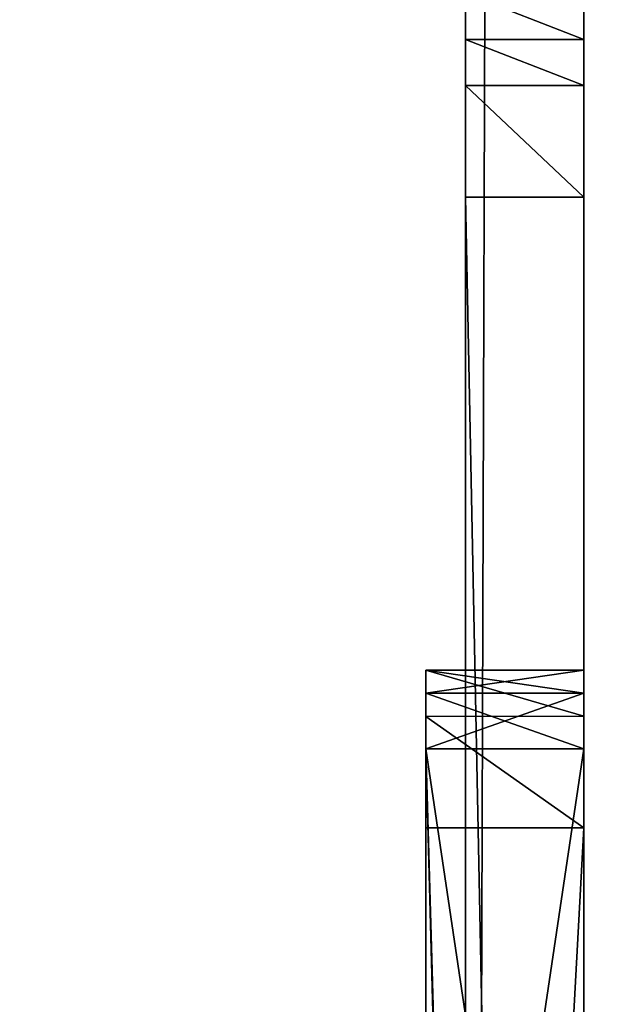
# Model space of a CAD drawing. Units: millimetres. Extents: x -500 to 500, y -505 to 10.
# Drawn here: x 475 to 482, y -410 to -398 of the extents above; entities that cross this region are included whole.
import ezdxf

# ---------------------------------------------------------------- set-up
doc = ezdxf.new("R2010")
doc.units = ezdxf.units.MM
doc.header["$LTSCALE"] = 101.851852
for name, color, linetype in [('133', 7, 'CONTINUOUS'), ('2', 7, 'CONTINUOUS'), ('24', 7, 'CONTINUOUS'), ('29', 7, 'CONTINUOUS'), ('3', 7, 'CONTINUOUS'), ('31', 7, 'CONTINUOUS'), ('33', 7, 'CONTINUOUS'), ('35', 7, 'CONTINUOUS'), ('44', 7, 'CONTINUOUS'), ('5', 7, 'CONTINUOUS'), ('55', 7, 'CONTINUOUS'), ('56', 7, 'CONTINUOUS'), ('57', 7, 'CONTINUOUS'), ('6', 7, 'CONTINUOUS'), ('65', 7, 'CONTINUOUS'), ('7', 7, 'CONTINUOUS'), ('73', 7, 'CONTINUOUS'), ('74', 7, 'CONTINUOUS'), ('87', 7, 'CONTINUOUS'), ('88', 7, 'CONTINUOUS'), ('89', 7, 'CONTINUOUS')]:
    doc.layers.add(name, color=color, linetype=linetype)

msp = doc.modelspace()

# ---------------------------------------------------------------- linework, layer by layer
at = {"layer": '133', "color": 9, "linetype": 'Continuous', "true_color": 0xabd4cd}
for points in [[(482, -479, -532), (482, -60, -532), (-482, -60, -532), (482, -479, -532)], [(482, -479, -532), (-482, -60, -532), (-482, -479, -532), (482, -479, -532)]]:
    msp.add_3dface(points, dxfattribs=at)
at = {"layer": '2', "linetype": 'Continuous'}
for points in [[(480.5, -3), (480.5, -475), (482, -3), (480.5, -3)], [(482, -3), (480.5, -475), (482, -475), (482, -3)]]:
    msp.add_3dface(points, dxfattribs=at)
at = {"layer": '24', "linetype": 'Continuous'}
for points in [[(480.5, -398.586, -19.586), (480.5, -398, -21), (482, -398.586, -19.586), (480.5, -398.586, -19.586)], [(480.5, -398, -21), (482, -398, -21), (482, -398.586, -19.586), (480.5, -398, -21)], [(480.5, -400, -19), (480.5, -398.586, -19.586), (482, -400, -19), (480.5, -400, -19)], [(482, -400, -19), (480.5, -398.586, -19.586), (482, -398.586, -19.586), (482, -400, -19)]]:
    msp.add_3dface(points, dxfattribs=at)
at = {"layer": '29', "linetype": 'Continuous'}
for points in [[(480.5, -398, -33), (480.5, -397.414, -34.414), (482, -398, -33), (480.5, -398, -33)], [(482, -398, -33), (480.5, -397.414, -34.414), (482, -397.414, -34.414), (482, -398, -33)]]:
    msp.add_3dface(points, dxfattribs=at)
at = {"layer": '3', "linetype": 'Continuous'}
for points in [[(482, -1, -10), (482, -3), (482, -475), (482, -1, -10)], [(482, -1, -10), (482, -475), (482, -476.414, -0.586), (482, -1, -10)], [(482, -477, -10), (482, -1, -10), (482, -477, -2), (482, -477, -10)], [(482, -477, -2), (482, -1, -10), (482, -476.414, -0.586), (482, -477, -2)]]:
    msp.add_3dface(points, dxfattribs=at)
at = {"layer": '31', "color": 9, "linetype": 'Continuous', "true_color": 0xabd4cd}
for points in [[(482, -406.293, -39.825), (482, -396, -35), (482, 0, -550), (482, -406.293, -39.825)], [(482, -406, -40.533), (482, -406.293, -39.825), (482, 0, -550), (482, -406, -40.533)], [(482, -406, -48.5), (482, -406, -40.533), (482, 0, -550), (482, -406, -48.5)], [(482, -406.586, -49.914), (482, -406, -48.5), (482, 0, -550), (482, -406.586, -49.914)], [(482, -408, -50.5), (482, -406.586, -49.914), (482, 0, -550), (482, -408, -50.5)], [(482, -444.967, -50.5), (482, -408, -50.5), (482, 0, -550), (482, -444.967, -50.5)], [(482, -455.967, -50.5), (482, -444.967, -50.5), (482, 0, -550), (482, -455.967, -50.5)], [(482, -467.5, -50.5), (482, -455.967, -50.5), (482, 0, -550), (482, -467.5, -50.5)], [(482, -467.5, -50.5), (482, 0, -550), (482, -418, -230), (482, -467.5, -50.5)], [(482, 0, -550), (482, -60, -532), (482, -478, -246), (482, 0, -550)], [(482, -418, -230), (482, 0, -550), (482, -418, -246), (482, -418, -230)], [(482, -418, -246), (482, 0, -550), (482, -478, -246), (482, -418, -246)], [(482, -60, -532), (482, -479, -532), (482, -478, -246), (482, -60, -532)], [(482, -397.414, -34.414), (482, -396, -35), (482, -423.499, -34.283), (482, -397.414, -34.414)], [(482, -423.499, -34.283), (482, -396, -35), (482, -423.499, -37.782), (482, -423.499, -34.283)], [(482, -423.499, -37.782), (482, -396, -35), (482, -407, -39.533), (482, -423.499, -37.782)], [(482, -407, -39.533), (482, -396, -35), (482, -406.293, -39.825), (482, -407, -39.533)], [(482, -398, -33), (482, -397.414, -34.414), (482, -423.499, -34.283), (482, -398, -33)], [(482, -398, -21), (482, -398, -33), (482, -406.293, -24.793), (482, -398, -21)], [(482, -406.293, -24.793), (482, -398, -33), (482, -406, -25.5), (482, -406.293, -24.793)], [(482, -406, -25.5), (482, -398, -33), (482, -406, -31.533), (482, -406, -25.5)], [(482, -406, -31.533), (482, -398, -33), (482, -406.293, -32.24), (482, -406, -31.533)], [(482, -406.293, -32.24), (482, -398, -33), (482, -407, -32.533), (482, -406.293, -32.24)], [(482, -407, -32.533), (482, -398, -33), (482, -420.467, -32.533), (482, -407, -32.533)], [(482, -420.467, -32.533), (482, -398, -33), (482, -423.499, -34.283), (482, -420.467, -32.533)], [(482, -398, -21), (482, -475, -19), (482, -398.586, -19.586), (482, -398, -21)], [(482, -475, -19), (482, -398, -21), (482, -407, -24.5), (482, -475, -19)], [(482, -407, -24.5), (482, -398, -21), (482, -406.293, -24.793), (482, -407, -24.5)], [(482, -475, -19), (482, -400, -19), (482, -398.586, -19.586), (482, -475, -19)], [(482, -477.2, -24.5), (482, -475, -19), (482, -407, -24.5), (482, -477.2, -24.5)], [(482, -420.467, -39.533), (482, -423.499, -37.782), (482, -407, -39.533), (482, -420.467, -39.533)]]:
    msp.add_3dface(points, dxfattribs=at)
at = {"layer": '33', "color": 9, "linetype": 'Continuous', "true_color": 0xabd4cd}
for points in [[(482, -1, -10), (482, -477, -10), (499.8, 0, -10), (482, -1, -10)], [(482, -477, -10), (482, -479.8, -10), (499.8, 0, -10), (482, -477, -10)], [(499.8, 0, -10), (482, -479.8, -10), (499.8, -479.8, -10), (499.8, 0, -10)]]:
    msp.add_3dface(points, dxfattribs=at)
at = {"layer": '35', "color": 9, "linetype": 'Continuous', "true_color": 0xabd4cd}
for points in [[(482, -479, -550), (482, -60, -550), (499.8, 0, -550), (482, -479, -550)], [(482, -479.8, -550), (482, -479, -550), (499.8, 0, -550), (482, -479.8, -550)], [(482, -479.8, -550), (499.8, 0, -550), (499.8, -479.8, -550), (482, -479.8, -550)], [(482, -60, -550), (482, -479, -550), (-482, -479, -550), (482, -60, -550)], [(482, -60, -550), (-482, -479, -550), (-482, -60, -550), (482, -60, -550)]]:
    msp.add_3dface(points, dxfattribs=at)
at = {"layer": '44', "color": 7, "linetype": 'Continuous'}
for points in [[(482, -477.2, -24.5), (482, -407, -24.5), (480, -407, -24.5), (482, -477.2, -24.5)], [(481.97, -477.611, -24.5), (482, -477.2, -24.5), (480, -407, -24.5), (481.97, -477.611, -24.5)], [(481.883, -478, -24.5), (481.97, -477.611, -24.5), (480, -407, -24.5), (481.883, -478, -24.5)], [(480, -477.2, -24.5), (481.883, -478, -24.5), (480, -407, -24.5), (480, -477.2, -24.5)]]:
    msp.add_3dface(points, dxfattribs=at)
at = {"layer": '5', "linetype": 'Continuous'}
for points in [[(480.5, -475), (480.5, -3), (480.5, -475, -19), (480.5, -475)], [(480.5, -3), (480.5, -369.125, -19.185), (480.5, -398.586, -19.586), (480.5, -3)], [(480.5, -475, -19), (480.5, -3), (480.5, -400, -19), (480.5, -475, -19)], [(480.5, -400, -19), (480.5, -3), (480.5, -398.586, -19.586), (480.5, -400, -19)], [(480.5, -398.586, -19.586), (480.5, -369.125, -19.185), (480.5, -398, -21), (480.5, -398.586, -19.586)], [(480.5, -398, -21), (480.5, -369.125, -19.185), (480.5, -398, -33), (480.5, -398, -21)], [(480.5, -398, -33), (480.5, -369.125, -19.185), (480.5, -397.414, -34.414), (480.5, -398, -33)]]:
    msp.add_3dface(points, dxfattribs=at)
at = {"layer": '55', "color": 7, "linetype": 'Continuous'}
for points in [[(482, -408, -50.5), (482, -444.967, -50.5), (480, -444.967, -50.5), (482, -408, -50.5)], [(480, -408, -50.5), (482, -408, -50.5), (480, -444.967, -50.5), (480, -408, -50.5)]]:
    msp.add_3dface(points, dxfattribs=at)
at = {"layer": '56', "color": 7, "linetype": 'Continuous'}
for points in [[(482, -406, -25.5), (482, -406, -31.533), (480, -406, -25.5), (482, -406, -25.5)], [(480, -406, -25.5), (482, -406, -31.533), (480, -406, -31.533), (480, -406, -25.5)], [(482, -406, -40.533), (482, -406, -48.5), (480, -406, -40.533), (482, -406, -40.533)], [(480, -406, -40.533), (482, -406, -48.5), (480, -406, -48.5), (480, -406, -40.533)]]:
    msp.add_3dface(points, dxfattribs=at)
at = {"layer": '57', "color": 7, "linetype": 'Continuous'}
for points in [[(480, -406, -40.533), (480, -406, -48.5), (480, -406.588, -49.912), (480, -406, -40.533)], [(480, -406, -40.533), (480, -406.588, -49.912), (480, -406.293, -39.826), (480, -406, -40.533)], [(480, -406, -25.5), (480, -406, -31.533), (480, -406.293, -32.24), (480, -406, -25.5)], [(480, -406, -25.5), (480, -406.293, -32.24), (480, -406.293, -24.793), (480, -406, -25.5)], [(480, -407, -32.533), (480, -407, -24.5), (480, -406.293, -24.793), (480, -407, -32.533)], [(480, -406.293, -39.826), (480, -406.588, -49.912), (480, -407, -39.533), (480, -406.293, -39.826)], [(480, -406.293, -32.24), (480, -407, -32.533), (480, -406.293, -24.793), (480, -406.293, -32.24)], [(480, -406.588, -49.912), (480, -408, -50.5), (480, -407, -39.533), (480, -406.588, -49.912)], [(480, -477.2, -24.5), (480, -407, -24.5), (480, -470.217, -33.001), (480, -477.2, -24.5)], [(480, -413.22, -25.8), (480, -407, -24.5), (480, -411.92, -25.8), (480, -413.22, -25.8)], [(480, -407, -24.5), (480, -413.22, -25.8), (480, -451.27, -32.744), (480, -407, -24.5)], [(480, -411.92, -25.8), (480, -407, -24.5), (480, -410.534, -26.6), (480, -411.92, -25.8)], [(480, -410.534, -26.6), (480, -407, -24.5), (480, -410.534, -28.2), (480, -410.534, -26.6)], [(480, -410.534, -28.2), (480, -407, -24.5), (480, -407, -32.533), (480, -410.534, -28.2)], [(480, -470.217, -33.001), (480, -407, -24.5), (480, -466.718, -33.001), (480, -470.217, -33.001)], [(480, -466.718, -33.001), (480, -407, -24.5), (480, -454.475, -33.166), (480, -466.718, -33.001)], [(480, -454.475, -33.166), (480, -407, -24.5), (480, -451.27, -32.744), (480, -454.475, -33.166)], [(480, -407, -39.533), (480, -408, -50.5), (480, -420.467, -39.533), (480, -407, -39.533)], [(480, -411.92, -29), (480, -410.534, -28.2), (480, -407, -32.533), (480, -411.92, -29)], [(480, -420.467, -32.533), (480, -411.92, -29), (480, -407, -32.533), (480, -420.467, -32.533)], [(480, -408, -50.5), (480, -444.967, -50.5), (480, -420.467, -39.533), (480, -408, -50.5)]]:
    msp.add_3dface(points, dxfattribs=at)
at = {"layer": '6', "linetype": 'Continuous'}
for points in [[(480.5, -398, -21), (480.5, -398, -33), (482, -398, -21), (480.5, -398, -21)], [(480.5, -398, -33), (482, -398, -33), (482, -398, -21), (480.5, -398, -33)]]:
    msp.add_3dface(points, dxfattribs=at)
at = {"layer": '65', "color": 7, "linetype": 'Continuous'}
for points in [[(482, -406, -48.5), (482, -406.586, -49.914), (480, -406, -48.5), (482, -406, -48.5)], [(480, -406, -48.5), (482, -406.586, -49.914), (480, -406.588, -49.912), (480, -406, -48.5)], [(482, -406.586, -49.914), (482, -408, -50.5), (480, -406.588, -49.912), (482, -406.586, -49.914)], [(482, -408, -50.5), (480, -408, -50.5), (480, -406.588, -49.912), (482, -408, -50.5)]]:
    msp.add_3dface(points, dxfattribs=at)
at = {"layer": '7', "linetype": 'Continuous'}
for points in [[(480.5, -475, -19), (480.5, -400, -19), (482, -475, -19), (480.5, -475, -19)], [(480.5, -400, -19), (482, -400, -19), (482, -475, -19), (480.5, -400, -19)]]:
    msp.add_3dface(points, dxfattribs=at)
at = {"layer": '73', "color": 7, "linetype": 'Continuous'}
for points in [[(482, -420.467, -39.533), (482, -407, -39.533), (480, -407, -39.533), (482, -420.467, -39.533)], [(482, -420.467, -39.533), (480, -407, -39.533), (480, -420.467, -39.533), (482, -420.467, -39.533)]]:
    msp.add_3dface(points, dxfattribs=at)
at = {"layer": '74', "color": 7, "linetype": 'Continuous'}
for points in [[(482, -407, -32.533), (482, -420.467, -32.533), (480, -420.467, -32.533), (482, -407, -32.533)], [(482, -407, -32.533), (480, -420.467, -32.533), (480, -407, -32.533), (482, -407, -32.533)]]:
    msp.add_3dface(points, dxfattribs=at)
at = {"layer": '87', "color": 7, "linetype": 'Continuous'}
for points in [[(482, -406.293, -24.793), (482, -406, -25.5), (480, -406.293, -24.793), (482, -406.293, -24.793)], [(482, -406, -25.5), (480, -406, -25.5), (480, -406.293, -24.793), (482, -406, -25.5)], [(482, -407, -24.5), (482, -406.293, -24.793), (480, -407, -24.5), (482, -407, -24.5)], [(480, -407, -24.5), (482, -406.293, -24.793), (480, -406.293, -24.793), (480, -407, -24.5)]]:
    msp.add_3dface(points, dxfattribs=at)
at = {"layer": '88', "color": 7, "linetype": 'Continuous'}
for points in [[(482, -406, -31.533), (482, -406.293, -32.24), (480, -406, -31.533), (482, -406, -31.533)], [(480, -406, -31.533), (482, -406.293, -32.24), (480, -406.293, -32.24), (480, -406, -31.533)], [(482, -406.293, -32.24), (482, -407, -32.533), (480, -406.293, -32.24), (482, -406.293, -32.24)], [(482, -407, -32.533), (480, -407, -32.533), (480, -406.293, -32.24), (482, -407, -32.533)]]:
    msp.add_3dface(points, dxfattribs=at)
at = {"layer": '89', "color": 7, "linetype": 'Continuous'}
for points in [[(482, -406.293, -39.825), (482, -406, -40.533), (480, -406.293, -39.826), (482, -406.293, -39.825)], [(482, -406, -40.533), (480, -406, -40.533), (480, -406.293, -39.826), (482, -406, -40.533)], [(482, -407, -39.533), (482, -406.293, -39.825), (480, -407, -39.533), (482, -407, -39.533)], [(482, -406.293, -39.825), (480, -406.293, -39.826), (480, -407, -39.533), (482, -406.293, -39.825)]]:
    msp.add_3dface(points, dxfattribs=at)

doc.saveas('drawing.dxf')
